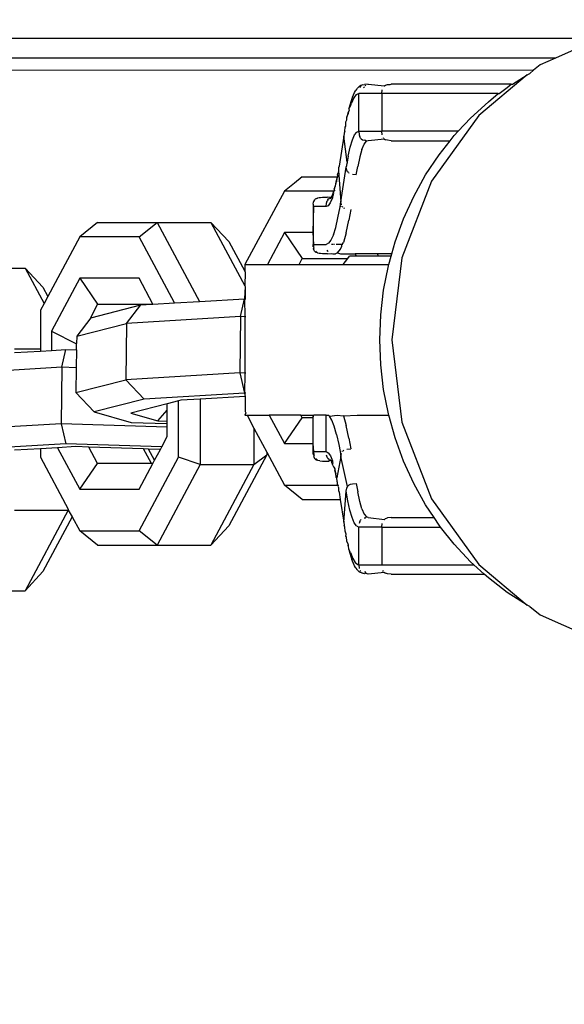
# Model space of a CAD drawing. Units: millimetres. Extents: x 691 to 2050, y -66 to 374.
# Drawn here: x 1418 to 1421, y 78 to 84 of the extents above; entities that cross this region are included whole.
import ezdxf

# ---------------------------------------------------------------- set-up
doc = ezdxf.new("R2010")
doc.units = ezdxf.units.MM
doc.header["$PDSIZE"] = -1
doc.layers.add('VP-DIM', color=7, linetype='Continuous')
doc.layers.add('VP-EQ', color=7, linetype='Continuous', true_color=0x8a3492)
doc.dimstyles.new('Strefa', dxfattribs={"dimtxt": 14, "dimasz": 20, "dimexe": 20, "dimexo": 50, "dimgap": 20, "dimtad": 0, "dimdec": 0, "dimzin": 0, "dimdsep": 46, "dimtxsty": 'Standard', "dimcen": 0.09, "dimadec": 0, "dimazin": 0, "dimtfac": 1, "dimtdec": 4, "dimtofl": 0, "dimtmove": 0, "dimatfit": 3, "dimfxl": 70, "dimfxlon": 1, "dimtolj": 1, "dimtzin": 0, "dimarcsym": 0})

# ---------------------------------------------------------------- blocks, each defined once
blk = doc.blocks.new('*D179')
at = {"layer": 'Defpoints', "color": 0}
for p in [(1842.8266, 353.9978), (1102.8266, 145.9978), (1842.8266, 58.7055)]:
    blk.add_point(p, dxfattribs=at)
at = {"layer": 'VP-DIM', "color": 0, "lineweight": -2}
for p, q in [((1102.8266, 283.9978), (1102.8266, 373.9978)), ((1842.8266, 283.9978), (1842.8266, 373.9978)), ((1122.8266, 353.9978), (1435.3266, 353.9978)), ((1822.8266, 353.9978), (1510.3266, 353.9978))]:
    blk.add_line(p, q, dxfattribs=at)
at = {"layer": 'VP-DIM', "color": 0}
for points in [[(1122.8266, 357.3311), (1122.8266, 350.6645), (1102.8266, 353.9978)], [(1822.8266, 350.6645), (1822.8266, 357.3311), (1842.8266, 353.9978)]]:
    blk.add_solid(points, dxfattribs=at)
at = {"layer": 'VP-DIM', "color": 0, "insert": (1472.8266, 353.9978), "char_height": 14, "attachment_point": 5}
blk.add_mtext('\\A1;740', dxfattribs=at)
blk = doc.blocks.new('*D182')
at = {"layer": 'Defpoints', "color": 0}
for p in [(1379.6871, 182.4947), (1944.8237, 182.4947), (1379.119, -65.5955)]:
    blk.add_point(p, dxfattribs=at)
at = {"layer": 'VP-DIM', "color": 0, "lineweight": -2}
for p, q in [((1874.8237, 182.4947), (1964.8237, 182.4947)), ((1944.8237, 162.4947), (1944.8237, 97.1163)), ((1944.8237, -45.5955), (1944.8237, 19.7829)), ((1874.8237, -65.5955), (1964.8237, -65.5955))]:
    blk.add_line(p, q, dxfattribs=at)
at = {"layer": 'VP-DIM', "color": 0}
for points in [[(1948.157, 162.4947), (1941.4903, 162.4947), (1944.8237, 182.4947)], [(1941.4903, -45.5955), (1948.157, -45.5955), (1944.8237, -65.5955)]]:
    blk.add_solid(points, dxfattribs=at)
at = {"layer": 'VP-DIM', "color": 0, "insert": (1944.8237, 58.4496), "char_height": 14, "attachment_point": 5, "rotation": 90}
blk.add_mtext('\\A1;248', dxfattribs=at)
blk = doc.blocks.new('st05202')
at = {"layer": 'VP-EQ', "color": 0}
for p, q in [((1499.8267, 112.1889), (1499.8267, 119.8117)), ((1499.7219, 112.4251), (1499.7219, 119.7069)), ((1499.6613, 117.0364), (1499.6578, 112.5403)), ((1497.7822, 115.0465), (1497.7466, 115.6515)), ((1498.0814, 115.0425), (1498.0457, 115.6475)), ((1496.8958, 115.5237), (1496.8958, 115.2384)), ((1497.6751, 115.0216), (1497.6436, 115.5549)), ((1498.6078, 115.5237), (1498.6078, 115.2384)), ((1497.3238, 115.2952), (1497.3238, 115.0098)), ((1497.6492, 115.1568), (1497.641, 115.2952)), ((1498.1594, 115.2952), (1498.1676, 115.1568)), ((1498.1798, 115.2952), (1498.1798, 115.1568)), ((1496.8958, 115.2384), (1496.9972, 115.1432)), ((1497.3238, 115.0098), (1496.8958, 115.2384)), ((1498.6078, 115.2384), (1498.4195, 115.1378)), ((1498.6078, 115.2384), (1498.5064, 115.1432)), ((1497.6042, 115.1568), (1497.3289, 115.0098)), ((1497.6492, 115.1568), (1497.6042, 115.1568)), ((1497.6546, 115.066), (1497.6492, 115.1568)), ((1498.1798, 115.1568), (1498.1676, 115.1568)), ((1498.1676, 115.1568), (1498.1711, 115.098)), ((1498.384, 115.1568), (1498.1798, 115.1568)), ((1498.4195, 115.1378), (1498.384, 115.1568)), ((1497.288, 114.9879), (1496.9972, 115.1432)), ((1498.2738, 115.098), (1498.1711, 115.098)), ((1498.1711, 115.098), (1498.1756, 115.0214)), ((1498.2738, 115.098), (1498.2054, 114.9663)), ((1498.5536, 114.9486), (1498.2738, 115.098)), ((1498.4579, 115.1173), (1498.4195, 115.1378)), ((1498.5064, 115.1432), (1498.4579, 115.1173)), ((1498.7739, 114.9486), (1498.4579, 115.1173)), ((1497.6546, 115.066), (1497.4346, 114.9486)), ((1497.6603, 114.9692), (1497.6546, 115.066)), ((1497.7822, 115.0465), (1497.6751, 115.0216)), ((1497.7639, 114.4836), (1497.7822, 115.0465)), ((1498.0814, 115.0425), (1497.7822, 115.0465)), ((1498.079, 114.9666), (1498.0814, 115.0425)), ((1498.0814, 115.0425), (1498.1756, 115.0214)), ((1497.288, 114.9879), (1497.2142, 114.9486)), ((1497.3238, 115.0098), (1497.288, 114.9879)), ((1497.3289, 115.0098), (1497.3238, 115.0098)), ((1497.6585, 114.5134), (1497.6751, 115.0216)), ((1498.1756, 115.0214), (1498.1738, 114.9663)), ((1497.1381, 114.8535), (1497.2142, 114.9486)), ((1497.2142, 114.9486), (1497.2142, 114.633)), ((1497.4346, 114.9486), (1497.4346, 114.633)), ((1497.4346, 114.9486), (1497.5714, 114.8535)), ((1497.658, 114.8997), (1497.6603, 114.9692)), ((1497.9475, 114.9683), (1497.8446, 114.8718)), ((1497.9475, 114.9683), (1498.0155, 114.7037)), ((1498.079, 114.9666), (1497.9475, 114.9683)), ((1498.1738, 114.9663), (1498.079, 114.9666)), ((1498.1738, 114.9663), (1498.2054, 114.9663)), ((1498.2054, 114.9663), (1498.2081, 114.9649)), ((1498.2467, 114.9643), (1498.2081, 114.9649)), ((1498.2467, 114.9643), (1498.3146, 114.6997)), ((1498.344, 114.8895), (1498.2467, 114.9643)), ((1498.5536, 114.9486), (1498.4168, 114.8535)), ((1498.5536, 114.633), (1498.5536, 114.9486)), ((1498.8501, 114.8535), (1498.7739, 114.9486)), ((1498.7739, 114.633), (1498.7739, 114.9486)), ((1497.5714, 114.8535), (1497.658, 114.8997)), ((1497.6485, 114.6093), (1497.658, 114.8997)), ((1498.344, 114.8895), (1498.412, 114.6249)), ((1498.344, 114.8895), (1498.4168, 114.8535)), ((1497.1381, 114.8535), (1497.1381, 114.5378)), ((1497.5714, 114.5681), (1497.5714, 114.8535)), ((1497.8446, 114.8718), (1497.7893, 114.6763)), ((1497.9125, 114.6072), (1497.8446, 114.8718)), ((1498.4168, 114.8535), (1498.4168, 114.5681)), ((1498.8501, 114.8535), (1498.8501, 114.5378)), ((1497.7893, 114.6763), (1497.783, 114.4836)), ((1497.8382, 114.6764), (1497.7978, 114.5333)), ((1497.8877, 114.4836), (1497.8382, 114.6764)), ((1498.0155, 114.7037), (1497.9125, 114.6072)), ((1498.0512, 114.0987), (1498.0155, 114.7037)), ((1498.3146, 114.6997), (1498.0155, 114.7037)), ((1498.3503, 114.0947), (1498.3146, 114.6997)), ((1498.3146, 114.6997), (1498.412, 114.6249)), ((1497.1381, 114.5378), (1497.2142, 114.633)), ((1497.2142, 114.633), (1497.6042, 114.4248)), ((1497.4346, 114.633), (1497.5714, 114.5599)), ((1498.412, 114.6249), (1498.4168, 114.5681)), ((1498.4168, 114.5599), (1498.5536, 114.633)), ((1498.4226, 114.4453), (1498.7739, 114.633)), ((1498.7739, 114.633), (1498.8501, 114.5378)), ((1497.5714, 114.5681), (1497.6485, 114.6093)), ((1497.588, 114.551), (1497.6477, 114.5829)), ((1497.6456, 114.5203), (1497.6477, 114.5829)), ((1497.6477, 114.5829), (1497.6485, 114.6093)), ((1497.944, 114.0738), (1497.9125, 114.6072)), ((1497.5661, 114.3093), (1497.1381, 114.5378)), ((1497.1381, 114.5378), (1497.1381, 114.2525)), ((1497.5714, 114.5599), (1497.5714, 114.5681)), ((1497.5714, 114.5599), (1497.588, 114.551)), ((1497.588, 114.551), (1497.6456, 114.5203)), ((1497.6456, 114.5203), (1497.6585, 114.5134)), ((1497.7978, 114.5333), (1497.7961, 114.4836)), ((1497.7978, 114.5333), (1497.854, 114.4836)), ((1498.4168, 114.5681), (1498.4168, 114.5599)), ((1498.4168, 114.5599), (1498.4226, 114.4453)), ((1498.8501, 114.5378), (1498.4303, 114.3137)), ((1498.8501, 114.5378), (1498.8501, 114.2525)), ((1497.6585, 114.5134), (1497.7143, 114.4836)), ((1497.7143, 114.4836), (1497.7639, 114.4836)), ((1497.7639, 114.4836), (1497.783, 114.4836)), ((1497.783, 114.4836), (1497.7961, 114.4836)), ((1497.7961, 114.4836), (1497.854, 114.4836)), ((1497.854, 114.4836), (1497.8877, 114.4836)), ((1497.9028, 114.4248), (1497.8877, 114.4836)), ((1497.5661, 114.3093), (1497.6042, 114.4248)), ((1497.6042, 114.4248), (1497.9028, 114.4248)), ((1497.9062, 114.4118), (1497.9028, 114.4248)), ((1498.4226, 114.4453), (1498.4303, 114.3137)), ((1497.9122, 114.3093), (1497.9062, 114.4118)), ((1497.9122, 114.3093), (1497.5661, 114.3093)), ((1497.5661, 114.3093), (1497.5661, 114.0239)), ((1497.9263, 114.0709), (1497.9122, 114.3093)), ((1498.4303, 114.3137), (1498.4445, 114.0737)), ((1497.1381, 114.2525), (1497.2395, 114.1573)), ((1497.5661, 114.0239), (1497.1381, 114.2525)), ((1498.8501, 114.2525), (1498.5141, 114.0731)), ((1498.8501, 114.2525), (1498.7487, 114.1573)), ((1497.6168, 113.9558), (1497.2395, 114.1573)), ((1498.7487, 114.1573), (1498.5909, 114.0731)), ((1497.8267, 114.0604), (1497.7585, 114.0239)), ((1497.8403, 114.0676), (1497.8267, 114.0731)), ((1497.8267, 114.0731), (1497.8267, 114.0604)), ((1497.8267, 114.0604), (1497.8267, 113.9427)), ((1497.8465, 114.0709), (1497.8403, 114.0676)), ((1497.9263, 114.0709), (1497.8465, 114.0709)), ((1497.944, 114.0738), (1497.9263, 114.0709)), ((1497.9265, 114.0676), (1497.9263, 114.0709)), ((1497.9438, 114.0676), (1497.944, 114.0738)), ((1498.0512, 114.0987), (1497.944, 114.0738)), ((1498.0503, 114.0731), (1497.944, 114.0738)), ((1498.0501, 114.0676), (1498.0503, 114.0731)), ((1498.0503, 114.0731), (1498.0512, 114.0987)), ((1498.3496, 114.0731), (1498.0503, 114.0731)), ((1498.3503, 114.0947), (1498.0512, 114.0987)), ((1498.3495, 114.0676), (1498.3496, 114.0731)), ((1498.3496, 114.0731), (1498.3503, 114.0947)), ((1498.4445, 114.0737), (1498.3496, 114.0731)), ((1498.3503, 114.0947), (1498.4445, 114.0737)), ((1498.4445, 114.0737), (1498.4443, 114.0676)), ((1498.5101, 114.0709), (1498.4444, 114.0709)), ((1498.5101, 114.0709), (1498.4445, 114.0737)), ((1498.5141, 114.0731), (1498.5101, 114.0709)), ((1498.5868, 114.0709), (1498.5141, 114.0731)), ((1498.5909, 114.0731), (1498.5868, 114.0709)), ((1498.6267, 114.0731), (1498.5909, 114.0731)), ((1499.0162, 113.8627), (1498.6267, 114.0731)), ((1498.6267, 114.0731), (1498.6267, 113.953)), ((1497.7585, 114.0239), (1497.5661, 114.0239)), ((1497.5661, 114.0239), (1497.6168, 113.9558)), ((1497.7585, 114.0239), (1497.631, 113.9558)), ((1497.631, 113.9558), (1497.4565, 113.8627)), ((1497.631, 113.9558), (1497.6168, 113.9558)), ((1498.7959, 113.8627), (1498.6267, 113.953)), ((1498.6267, 113.953), (1498.6267, 113.7848)), ((1497.8267, 113.9427), (1497.6769, 113.8627)), ((1497.8267, 113.7745), (1497.8267, 113.9427)), ((1497.3804, 113.7676), (1497.4565, 113.8627)), ((1497.4565, 113.8627), (1497.4565, 113.5777)), ((1497.6769, 113.8627), (1497.6769, 113.7107)), ((1497.6769, 113.8627), (1497.8137, 113.7676)), ((1498.7959, 113.8627), (1498.6591, 113.7676)), ((1498.7959, 113.7107), (1498.7959, 113.8627)), ((1499.0162, 113.6), (1499.0162, 113.8627)), ((1499.059, 113.8093), (1499.0162, 113.8627)), ((1499.0924, 113.7676), (1499.059, 113.8093)), ((1497.3804, 113.7676), (1497.3804, 113.5662)), ((1497.8137, 113.7676), (1497.8267, 113.7745)), ((1497.8137, 113.7107), (1497.8137, 113.7676)), ((1497.8267, 113.7745), (1497.8267, 113.7107)), ((1498.6267, 113.7848), (1498.6591, 113.7676)), ((1498.6267, 113.7848), (1498.6267, 113.5501)), ((1498.6591, 113.7676), (1498.6591, 113.5254)), ((1499.0924, 113.7676), (1499.0924, 113.581)), ((1497.5844, 113.6743), (1497.5865, 113.6851)), ((1497.5902, 113.6893), (1497.5865, 113.6851)), ((1497.5923, 113.6969), (1497.59, 113.6934)), ((1497.59, 113.6934), (1497.5902, 113.6893)), ((1497.5902, 113.6893), (1497.5929, 113.6937)), ((1497.5949, 113.7), (1497.5923, 113.6969)), ((1497.5974, 113.6981), (1497.5929, 113.6937)), ((1497.5979, 113.7026), (1497.5949, 113.7)), ((1497.6013, 113.7049), (1497.5979, 113.7026)), ((1497.6096, 113.7084), (1497.6013, 113.7049)), ((1497.6145, 113.7055), (1497.6096, 113.7084)), ((1497.6202, 113.7106), (1497.6145, 113.7055)), ((1497.6145, 113.7055), (1497.6338, 113.7072)), ((1497.6202, 113.7106), (1497.6338, 113.7107)), ((1497.6338, 113.7107), (1497.6338, 113.7072)), ((1497.6338, 113.7072), (1497.6769, 113.7107)), ((1497.6338, 113.7107), (1497.6769, 113.7107)), ((1497.6338, 113.7072), (1497.6338, 113.6415)), ((1497.6769, 113.7107), (1497.8137, 113.7107)), ((1497.8137, 113.7107), (1497.8267, 113.7072)), ((1497.8137, 113.7107), (1497.8267, 113.7107)), ((1497.8267, 113.7107), (1497.8267, 113.7072)), ((1497.8267, 113.6415), (1497.8267, 113.7072)), ((1498.6857, 113.6779), (1498.6865, 113.6851)), ((1498.6865, 113.6851), (1498.6902, 113.6893)), ((1498.69, 113.6935), (1498.6923, 113.6969)), ((1498.6902, 113.6893), (1498.69, 113.6935)), ((1498.6902, 113.6893), (1498.6929, 113.6937)), ((1498.6923, 113.6969), (1498.6949, 113.7)), ((1498.6974, 113.6981), (1498.6929, 113.6937)), ((1498.6949, 113.7), (1498.6979, 113.7026)), ((1498.6979, 113.7026), (1498.7013, 113.7049)), ((1498.7013, 113.7049), (1498.7096, 113.7085)), ((1498.7096, 113.7085), (1498.7145, 113.7055)), ((1498.7145, 113.7055), (1498.7202, 113.706)), ((1498.7202, 113.7106), (1498.7338, 113.7107)), ((1498.7202, 113.706), (1498.7202, 113.7106)), ((1498.7202, 113.706), (1498.7338, 113.7072)), ((1498.7338, 113.7107), (1498.7338, 113.7072)), ((1498.7338, 113.7072), (1498.7959, 113.7107)), ((1498.7959, 113.7107), (1498.7338, 113.7107)), ((1498.7338, 113.7072), (1498.7338, 113.6415)), ((1498.7959, 113.7107), (1498.9338, 113.7072)), ((1498.9338, 113.7107), (1498.7959, 113.7107)), ((1498.9338, 113.7072), (1498.9338, 113.7107)), ((1498.9473, 113.7106), (1498.9338, 113.7107)), ((1498.9338, 113.6415), (1498.9338, 113.7072)), ((1498.9473, 113.7106), (1498.9579, 113.7085)), ((1498.9579, 113.7085), (1498.9662, 113.7049)), ((1498.9638, 113.7021), (1498.9661, 113.7006)), ((1498.9662, 113.7049), (1498.9696, 113.7026)), ((1498.9696, 113.7026), (1498.9726, 113.7)), ((1498.9726, 113.7), (1498.9753, 113.6969)), ((1498.9786, 113.6873), (1498.9746, 113.6937)), ((1498.9753, 113.6969), (1498.9775, 113.6935)), ((1498.9775, 113.6935), (1498.9786, 113.6873)), ((1498.9786, 113.6873), (1498.981, 113.6851)), ((1498.981, 113.6851), (1498.9818, 113.6779)), ((1497.5844, 113.6743), (1497.5838, 113.6612)), ((1497.5838, 113.6612), (1497.5838, 113.6263)), ((1497.5943, 113.626), (1497.5974, 113.6324)), ((1497.5953, 113.6303), (1497.5943, 113.626)), ((1497.5974, 113.6324), (1497.5953, 113.6303)), ((1497.5974, 113.6324), (1497.6037, 113.6363)), ((1497.6037, 113.6363), (1497.6145, 113.6398)), ((1497.6281, 113.6295), (1497.611, 113.6177)), ((1497.6338, 113.6415), (1497.6281, 113.6295)), ((1497.6338, 113.6415), (1497.8267, 113.6415)), ((1497.8267, 113.6415), (1497.8267, 113.6285)), ((1498.6838, 113.6612), (1498.685, 113.6704)), ((1498.6838, 113.6347), (1498.6838, 113.6612)), ((1498.6838, 113.6347), (1498.6857, 113.6122)), ((1498.6844, 113.6744), (1498.6857, 113.6779)), ((1498.685, 113.6704), (1498.6844, 113.6744)), ((1498.685, 113.6704), (1498.6857, 113.6779)), ((1498.6974, 113.6324), (1498.6953, 113.6303)), ((1498.6974, 113.6324), (1498.7037, 113.6363)), ((1498.7395, 113.6284), (1498.7338, 113.6415)), ((1498.938, 113.6312), (1498.9338, 113.6415)), ((1498.9338, 113.6415), (1498.9531, 113.6398)), ((1498.9535, 113.6193), (1498.938, 113.6312)), ((1498.9531, 113.6398), (1498.9638, 113.6363)), ((1498.9702, 113.6324), (1498.9638, 113.6363)), ((1498.9702, 113.6324), (1498.9746, 113.628)), ((1498.9818, 113.6779), (1498.9825, 113.6704)), ((1498.9818, 113.6779), (1498.9831, 113.6744)), ((1498.982, 113.6152), (1498.9838, 113.6364)), ((1498.9831, 113.6744), (1498.9825, 113.6704)), ((1498.9825, 113.6704), (1498.9838, 113.6613)), ((1498.9838, 113.6613), (1498.9838, 113.6364)), ((1497.4506, 113.5785), (1497.4439, 113.5755)), ((1497.4565, 113.5777), (1497.4506, 113.5785)), ((1497.4596, 113.58), (1497.4565, 113.5777)), ((1497.4596, 113.58), (1497.4697, 113.58)), ((1497.4697, 113.58), (1497.4748, 113.583)), ((1497.4748, 113.583), (1497.4943, 113.5842)), ((1497.4943, 113.5842), (1497.4973, 113.5875)), ((1497.6077, 113.563), (1497.4943, 113.5842)), ((1497.5178, 113.5921), (1497.4973, 113.5875)), ((1497.4973, 113.5875), (1497.5171, 113.5891)), ((1497.5364, 113.5969), (1497.5171, 113.5891)), ((1497.5171, 113.5891), (1497.5389, 113.5939)), ((1497.5364, 113.5969), (1497.5178, 113.5921)), ((1497.5389, 113.5939), (1497.5364, 113.5969)), ((1497.5389, 113.5939), (1497.5438, 113.5949)), ((1497.5529, 113.6017), (1497.5438, 113.5949)), ((1497.5594, 113.6035), (1497.5529, 113.6017)), ((1497.5594, 113.6035), (1497.5674, 113.6067)), ((1497.5674, 113.6067), (1497.5717, 113.6084)), ((1497.5674, 113.6067), (1497.5744, 113.6037)), ((1497.5717, 113.6084), (1497.5838, 113.6132)), ((1497.5744, 113.6037), (1497.5844, 113.6068)), ((1497.5879, 113.6171), (1497.5838, 113.6263)), ((1497.5838, 113.6263), (1497.5907, 113.6209)), ((1497.5879, 113.6171), (1497.5838, 113.6132)), ((1497.611, 113.6177), (1497.5844, 113.6068)), ((1497.5879, 113.6171), (1497.5907, 113.6209)), ((1497.7252, 113.5857), (1497.6713, 113.574)), ((1497.7252, 113.5857), (1497.7687, 113.5979)), ((1497.7687, 113.5979), (1497.8012, 113.6104)), ((1497.8012, 113.6104), (1497.8227, 113.6233)), ((1497.8227, 113.6233), (1497.8267, 113.6285)), ((1497.8227, 113.6233), (1497.8267, 113.5826)), ((1497.8267, 113.5826), (1497.8236, 113.549)), ((1498.6857, 113.6122), (1498.6838, 113.6049)), ((1498.6838, 113.6049), (1498.6838, 113.5918)), ((1498.6881, 113.5802), (1498.6838, 113.5918)), ((1498.6881, 113.5802), (1498.6838, 113.5646)), ((1498.6881, 113.5802), (1498.708, 113.5644)), ((1498.7338, 113.6042), (1498.7338, 113.6121)), ((1498.7338, 113.5962), (1498.7338, 113.6002)), ((1498.7338, 113.5576), (1498.7338, 113.5877)), ((1498.7565, 113.6155), (1498.7395, 113.6284)), ((1498.7848, 113.6028), (1498.7565, 113.6155)), ((1498.7848, 113.6028), (1498.8239, 113.5904)), ((1498.8239, 113.5904), (1498.8737, 113.5785)), ((1498.8737, 113.5785), (1498.9336, 113.5672)), ((1498.9801, 113.6077), (1498.9535, 113.6193)), ((1498.9761, 113.6236), (1498.9746, 113.628)), ((1498.9755, 113.62), (1498.9772, 113.6178)), ((1498.9779, 113.621), (1498.9761, 113.6236)), ((1498.9772, 113.6178), (1498.982, 113.6152)), ((1498.982, 113.6152), (1498.9779, 113.621)), ((1498.9801, 113.6077), (1498.982, 113.61)), ((1498.9801, 113.6077), (1499.0051, 113.6002)), ((1498.9871, 113.6124), (1498.982, 113.6152)), ((1498.9838, 113.6118), (1498.982, 113.6152)), ((1498.9926, 113.6099), (1498.9871, 113.6124)), ((1498.9926, 113.6099), (1498.9962, 113.6081)), ((1498.9997, 113.6069), (1498.9962, 113.6081)), ((1499.0043, 113.6049), (1498.9997, 113.6069)), ((1499.0101, 113.6032), (1499.0043, 113.6049)), ((1499.0051, 113.6002), (1499.0101, 113.6032)), ((1499.0162, 113.6), (1499.0101, 113.6032)), ((1499.026, 113.5983), (1499.0162, 113.6)), ((1499.0162, 113.6), (1499.0176, 113.5965)), ((1499.026, 113.5983), (1499.0176, 113.5965)), ((1499.044, 113.5935), (1499.026, 113.5983)), ((1499.026, 113.5983), (1499.0439, 113.5906)), ((1499.0439, 113.5906), (1499.0657, 113.5857)), ((1499.0639, 113.5889), (1499.044, 113.5935)), ((1499.0858, 113.5843), (1499.0639, 113.5889)), ((1499.0858, 113.5843), (1499.0657, 113.5857)), ((1499.0924, 113.581), (1499.0858, 113.5843)), ((1499.1005, 113.5813), (1499.0924, 113.581)), ((1499.1005, 113.5813), (1499.1096, 113.5798)), ((1499.1236, 113.5755), (1499.1096, 113.5798)), ((1497.1356, 113.5258), (1497.1141, 113.5207)), ((1497.1423, 113.524), (1497.1356, 113.5258)), ((1497.1423, 113.524), (1497.159, 113.5309)), ((1497.159, 113.5309), (1497.181, 113.5324)), ((1497.181, 113.5324), (1497.1843, 113.5359)), ((1497.1843, 113.5359), (1497.1962, 113.5357)), ((1497.1962, 113.5357), (1497.2115, 113.5407)), ((1497.2115, 113.5407), (1497.2326, 113.542)), ((1497.2326, 113.542), (1497.244, 113.5463)), ((1497.2598, 113.5467), (1497.244, 113.5463)), ((1497.3804, 113.5662), (1497.2598, 113.5467)), ((1497.2598, 113.5467), (1497.4236, 113.5342)), ((1497.3237, 113.5148), (1497.3732, 113.5255)), ((1497.3732, 113.5255), (1497.4236, 113.5342)), ((1497.4193, 113.5723), (1497.3804, 113.5662)), ((1497.4281, 113.5751), (1497.4193, 113.5723)), ((1497.4236, 113.5342), (1497.4395, 113.5313)), ((1497.4439, 113.5755), (1497.4281, 113.5751)), ((1497.4395, 113.5313), (1497.4482, 113.5271)), ((1497.4482, 113.5271), (1497.6077, 113.563)), ((1497.4482, 113.5271), (1497.4535, 113.5228)), ((1497.6338, 113.5675), (1497.6077, 113.563)), ((1497.6077, 113.563), (1497.6235, 113.5601)), ((1497.6713, 113.574), (1497.6338, 113.5675)), ((1497.6338, 113.5611), (1497.6338, 113.5675)), ((1497.6339, 113.5546), (1497.6375, 113.5516)), ((1497.6412, 113.5469), (1497.6375, 113.5516)), ((1497.6471, 113.5306), (1497.6487, 113.5101)), ((1497.7058, 113.5199), (1497.7721, 113.5341)), ((1497.8236, 113.549), (1497.7721, 113.5341)), ((1497.8267, 113.5503), (1497.8236, 113.549)), ((1497.8236, 113.549), (1497.8267, 113.4761)), ((1498.6267, 113.5501), (1498.6591, 113.5254)), ((1498.6267, 113.5501), (1498.6267, 113.3089)), ((1498.6591, 113.5254), (1498.6707, 113.5166)), ((1498.6838, 113.5646), (1498.6838, 113.4872)), ((1498.708, 113.5644), (1498.7243, 113.5574)), ((1498.7243, 113.5574), (1498.7338, 113.5576)), ((1498.7338, 113.5533), (1498.7338, 113.5576)), ((1498.7338, 113.5576), (1498.7374, 113.5518)), ((1498.7374, 113.5518), (1498.7439, 113.549)), ((1498.7954, 113.5341), (1498.7439, 113.549)), ((1498.7954, 113.5341), (1498.8617, 113.5199)), ((1498.9243, 113.5427), (1498.9264, 113.5469)), ((1498.9307, 113.5522), (1498.9352, 113.5559)), ((1498.9336, 113.5672), (1498.9598, 113.563)), ((1498.9338, 113.5611), (1498.9336, 113.5672)), ((1498.944, 113.5601), (1498.9598, 113.563)), ((1499.1236, 113.5755), (1498.9598, 113.563)), ((1498.9598, 113.563), (1499.1439, 113.5342)), ((1499.1141, 113.5228), (1499.1193, 113.5271)), ((1499.1193, 113.5271), (1499.1281, 113.5313)), ((1499.1395, 113.5751), (1499.1236, 113.5755)), ((1499.1281, 113.5313), (1499.1439, 113.5342)), ((1499.1482, 113.5723), (1499.1395, 113.5751)), ((1499.1439, 113.5342), (1499.1522, 113.5311)), ((1499.3077, 113.5467), (1499.1482, 113.5723)), ((1499.1522, 113.5311), (1499.1646, 113.529)), ((1499.1694, 113.5297), (1499.1646, 113.529)), ((1499.1694, 113.5297), (1499.3077, 113.5467)), ((1499.2018, 113.524), (1499.1694, 113.5297)), ((1499.3235, 113.5463), (1499.3077, 113.5467)), ((1499.3339, 113.5425), (1499.3235, 113.5463)), ((1499.3339, 113.5425), (1499.3559, 113.5407)), ((1499.3559, 113.5407), (1499.3613, 113.5373)), ((1499.3613, 113.5373), (1499.383, 113.5359)), ((1499.383, 113.5359), (1499.3938, 113.5311)), ((1499.3938, 113.5311), (1499.4082, 113.531)), ((1499.4316, 113.5259), (1499.4082, 113.531)), ((1499.4082, 113.531), (1499.4304, 113.5224)), ((1499.4436, 113.5193), (1499.4316, 113.5259)), ((1497.0047, 113.4743), (1496.9994, 113.4686)), ((1497.0047, 113.4743), (1497.0078, 113.4769)), ((1497.0078, 113.4769), (1497.0152, 113.4826)), ((1497.0152, 113.4826), (1497.0186, 113.4847)), ((1497.0186, 113.4847), (1497.0281, 113.4904)), ((1497.0281, 113.4904), (1497.0397, 113.496)), ((1497.0346, 113.4734), (1497.0338, 113.4682)), ((1497.0449, 113.4864), (1497.0346, 113.4734)), ((1497.0397, 113.496), (1497.0534, 113.5015)), ((1497.0663, 113.4993), (1497.0449, 113.4864)), ((1497.0534, 113.5015), (1497.0614, 113.5047)), ((1497.077, 113.5101), (1497.0614, 113.5047)), ((1497.0989, 113.5118), (1497.0663, 113.4993)), ((1497.0946, 113.5154), (1497.077, 113.5101)), ((1497.1141, 113.5207), (1497.0946, 113.5154)), ((1497.0989, 113.5118), (1497.1141, 113.5207)), ((1497.1141, 113.5207), (1497.1365, 113.5224)), ((1497.1365, 113.5224), (1497.1423, 113.524)), ((1497.2395, 113.4802), (1497.2338, 113.4682)), ((1497.2395, 113.4802), (1497.2565, 113.492)), ((1497.2565, 113.492), (1497.2847, 113.5036)), ((1497.2847, 113.5036), (1497.3237, 113.5148)), ((1497.3696, 113.4629), (1497.4207, 113.4738)), ((1497.4646, 113.4813), (1497.4207, 113.4738)), ((1497.4535, 113.5228), (1497.4571, 113.5181)), ((1497.4571, 113.5181), (1497.4604, 113.5115)), ((1497.4604, 113.5115), (1497.463, 113.5018)), ((1497.463, 113.5018), (1497.4646, 113.4813)), ((1497.7058, 113.5199), (1497.6487, 113.5101)), ((1497.8267, 113.4761), (1497.8267, 113.3089)), ((1498.6707, 113.4802), (1498.6707, 113.5166)), ((1498.6707, 113.4802), (1498.6838, 113.4872)), ((1498.6707, 113.3626), (1498.6707, 113.4802)), ((1498.6838, 113.3695), (1498.6838, 113.4872)), ((1498.9189, 113.5101), (1498.8617, 113.5199)), ((1499.1029, 113.4813), (1499.1045, 113.5018)), ((1499.1029, 113.4813), (1499.1469, 113.4738)), ((1499.1141, 113.5228), (1499.1123, 113.5206)), ((1499.1979, 113.4629), (1499.1469, 113.4738)), ((1499.2018, 113.524), (1499.2499, 113.5132)), ((1499.2499, 113.5132), (1499.2875, 113.502)), ((1499.2875, 113.502), (1499.3141, 113.4904)), ((1499.3141, 113.4904), (1499.3295, 113.4785)), ((1499.3295, 113.4785), (1499.3338, 113.4682)), ((1499.4304, 113.5224), (1499.4436, 113.5193)), ((1499.4531, 113.5207), (1499.4436, 113.5193)), ((1499.4728, 113.5155), (1499.4531, 113.5207)), ((1499.4531, 113.5207), (1499.4667, 113.512)), ((1499.4667, 113.512), (1499.4827, 113.5069)), ((1499.4904, 113.5101), (1499.4728, 113.5155)), ((1499.511, 113.4942), (1499.4827, 113.5069)), ((1499.506, 113.5047), (1499.4904, 113.5101)), ((1499.5141, 113.5015), (1499.506, 113.5047)), ((1499.5281, 113.4813), (1499.511, 113.4942)), ((1499.5141, 113.5015), (1499.5277, 113.496)), ((1499.5277, 113.496), (1499.5393, 113.4904)), ((1499.5281, 113.4813), (1499.5338, 113.4682)), ((1499.5393, 113.4904), (1499.5488, 113.4848)), ((1499.5522, 113.4826), (1499.5488, 113.4848)), ((1499.5522, 113.4826), (1499.5597, 113.477)), ((1499.5627, 113.4744), (1499.5597, 113.477)), ((1499.5681, 113.4687), (1499.5627, 113.4744)), ((1496.9838, 113.4185), (1496.9857, 113.4238)), ((1496.9856, 113.4378), (1496.9889, 113.4483)), ((1496.9889, 113.4308), (1496.9856, 113.4378)), ((1496.9857, 113.4238), (1496.9889, 113.4308)), ((1496.9929, 113.4547), (1496.9889, 113.4483)), ((1496.9974, 113.4374), (1496.9889, 113.4308)), ((1496.9945, 113.4623), (1496.9929, 113.4547)), ((1496.9945, 113.4623), (1496.9968, 113.4656)), ((1496.9968, 113.4656), (1496.9994, 113.4686)), ((1497.0037, 113.4631), (1496.9974, 113.4591)), ((1497.0338, 113.4682), (1497.0145, 113.4665)), ((1497.0338, 113.4682), (1497.2338, 113.4682)), ((1497.0338, 113.4682), (1497.0338, 113.3458)), ((1497.2338, 113.3458), (1497.2338, 113.4682)), ((1497.2638, 113.4631), (1497.2531, 113.4665)), ((1497.2638, 113.4631), (1497.2702, 113.4591)), ((1497.2746, 113.4547), (1497.2702, 113.4591)), ((1497.2818, 113.4389), (1497.2825, 113.4319)), ((1497.2825, 113.4319), (1497.2871, 113.4274)), ((1497.2838, 113.4185), (1497.2871, 113.4274)), ((1497.3024, 113.4396), (1497.2871, 113.4274)), ((1497.33, 113.4514), (1497.3024, 113.4396)), ((1497.33, 113.4514), (1497.3696, 113.4629)), ((1499.2375, 113.4514), (1499.1979, 113.4629)), ((1499.2375, 113.4514), (1499.2651, 113.4396)), ((1499.2651, 113.4396), (1499.2804, 113.4274)), ((1499.2804, 113.4274), (1499.285, 113.4319)), ((1499.2838, 113.4185), (1499.2804, 113.4274)), ((1499.285, 113.4319), (1499.2857, 113.4389)), ((1499.2889, 113.4483), (1499.2857, 113.4389)), ((1499.2929, 113.4547), (1499.2889, 113.4483)), ((1499.2974, 113.4591), (1499.2929, 113.4547)), ((1499.2974, 113.4591), (1499.3037, 113.4631)), ((1499.3145, 113.4665), (1499.3037, 113.4631)), ((1499.3338, 113.4682), (1499.3145, 113.4665)), ((1499.3338, 113.4682), (1499.5338, 113.4682)), ((1499.3338, 113.4682), (1499.3338, 113.3458)), ((1499.5338, 113.3458), (1499.5338, 113.4682)), ((1499.5638, 113.4425), (1499.5702, 113.4374)), ((1499.5657, 113.4618), (1499.5702, 113.4591)), ((1499.5707, 113.4657), (1499.5681, 113.4687)), ((1499.5702, 113.4591), (1499.5723, 113.457)), ((1499.5762, 113.4565), (1499.5702, 113.4591)), ((1499.573, 113.4623), (1499.5707, 113.4657)), ((1499.5723, 113.457), (1499.5762, 113.4565)), ((1499.5762, 113.4565), (1499.573, 113.4623)), ((1499.5746, 113.4339), (1499.5786, 113.4308)), ((1499.5798, 113.4483), (1499.5762, 113.4565)), ((1499.5798, 113.4483), (1499.5819, 113.4378)), ((1499.5838, 113.4185), (1499.5818, 113.4238)), ((1499.5838, 113.4185), (1499.5819, 113.4378)), ((1496.9923, 113.3314), (1496.9838, 113.4185)), ((1497.2838, 113.4185), (1497.2746, 113.3322)), ((1498.6707, 113.3626), (1498.6838, 113.3695)), ((1498.6838, 113.2931), (1498.6838, 113.3695)), ((1499.2923, 113.3314), (1499.2838, 113.4185)), ((1499.5838, 113.4185), (1499.5746, 113.3322)), ((1496.9838, 113.2961), (1496.9857, 113.3164)), ((1496.9857, 113.3164), (1496.9889, 113.3259)), ((1496.9923, 113.3314), (1496.9889, 113.3259)), ((1496.9974, 113.3367), (1497.0037, 113.3406)), ((1497.2338, 113.3458), (1497.0338, 113.3458)), ((1497.0338, 113.3458), (1497.0338, 112.8572)), ((1497.2338, 113.3458), (1497.2531, 113.3441)), ((1497.2338, 113.3458), (1497.2338, 113.0336)), ((1497.2746, 113.3322), (1497.2725, 113.3343)), ((1497.2746, 113.3322), (1497.2786, 113.3259)), ((1497.2786, 113.3259), (1497.2818, 113.3164)), ((1497.2838, 113.2961), (1497.2818, 113.3164)), ((1497.834, 113.3109), (1497.9634, 113.3362)), ((1497.9634, 113.3362), (1498.0946, 113.3515)), ((1498.0946, 113.3515), (1498.2267, 113.3566)), ((1498.2267, 113.3566), (1498.3589, 113.3515)), ((1498.3589, 113.3515), (1498.4901, 113.3362)), ((1498.4901, 113.3362), (1498.6195, 113.3109)), ((1498.6707, 113.2967), (1498.6707, 113.3626)), ((1499.2838, 113.2961), (1499.2857, 113.3164)), ((1499.2857, 113.3164), (1499.2889, 113.3259)), ((1499.2923, 113.3314), (1499.2889, 113.3259)), ((1499.3014, 113.3392), (1499.2974, 113.3367)), ((1499.3145, 113.3441), (1499.3338, 113.3458)), ((1499.5338, 113.3458), (1499.3338, 113.3458)), ((1499.3338, 112.9401), (1499.3338, 113.3458)), ((1499.5338, 113.3458), (1499.5531, 113.3441)), ((1499.5338, 112.7284), (1499.5338, 113.3458)), ((1499.5746, 113.3322), (1499.5725, 113.3343)), ((1499.5746, 113.3322), (1499.5786, 113.3259)), ((1499.5786, 113.3259), (1499.5818, 113.3164)), ((1499.5818, 113.3164), (1499.5826, 113.3006)), ((1496.9838, 113.2961), (1496.9838, 112.8021)), ((1497.2838, 113.2961), (1497.2838, 113.0682)), ((1497.584, 113.2308), (1497.7072, 113.2757)), ((1497.7072, 113.2757), (1497.8267, 113.3089)), ((1498.2267, 113.2924), (1497.7906, 113.2388)), ((1497.8267, 113.3089), (1497.834, 113.3109)), ((1498.6628, 113.2388), (1498.2267, 113.2924)), ((1498.6195, 113.3109), (1498.6267, 113.3089)), ((1498.6267, 113.3089), (1498.6707, 113.2967)), ((1498.6707, 113.2967), (1498.6838, 113.2931)), ((1498.6838, 113.2931), (1498.7463, 113.2757)), ((1498.7463, 113.2757), (1498.8695, 113.2308)), ((1499.2838, 113.2961), (1499.2838, 112.983)), ((1499.5826, 113.3006), (1499.5838, 113.2961)), ((1499.5838, 112.6587), (1499.5838, 113.2961)), ((1497.7906, 113.2388), (1497.3842, 113.0817)), ((1497.4652, 113.1766), (1497.584, 113.2308)), ((1499.0692, 113.0817), (1498.6628, 113.2388)), ((1498.8695, 113.2308), (1498.9883, 113.1766)), ((1497.3516, 113.1134), (1497.4652, 113.1766)), ((1498.9883, 113.1766), (1499.1019, 113.1134)), ((1497.2838, 113.0682), (1497.3516, 113.1134)), ((1499.1019, 113.1134), (1499.2095, 113.0417)), ((1497.3842, 113.0817), (1497.0353, 112.8318)), ((1497.244, 113.0417), (1497.2838, 113.0682)), ((1499.4182, 112.8318), (1499.0692, 113.0817)), ((1497.1431, 112.9619), (1497.2338, 113.0336)), ((1497.2338, 113.0336), (1497.244, 113.0417)), ((1499.2095, 113.0417), (1499.2838, 112.983)), ((1497.0496, 112.8746), (1497.1431, 112.9619)), ((1499.2838, 112.983), (1499.3104, 112.9619)), ((1499.3104, 112.9619), (1499.3338, 112.9401)), ((1499.3338, 112.9401), (1499.4039, 112.8746)), ((1496.9838, 112.8021), (1497.0338, 112.8572)), ((1497.0338, 112.8572), (1497.0496, 112.8746)), ((1499.4039, 112.8746), (1499.4894, 112.7804)), ((1497.0353, 112.8318), (1496.8196, 112.5739)), ((1496.9641, 112.7804), (1496.9838, 112.8021)), ((1499.6339, 112.5739), (1499.4182, 112.8318)), ((1496.8873, 112.68), (1496.9641, 112.7804)), ((1499.4894, 112.7804), (1499.5338, 112.7284)), ((1499.5338, 112.7284), (1499.5338, 112.7224)), ((1499.5338, 112.7224), (1499.5662, 112.68)), ((1496.8196, 112.5739), (1496.8873, 112.68)), ((1499.5662, 112.68), (1499.5838, 112.6587)), ((1499.5838, 112.6587), (1499.5838, 112.6525)), ((1499.5838, 112.6525), (1499.6339, 112.5739)), ((1496.813, 112.5614), (1496.7675, 112.506)), ((1496.813, 112.5614), (1496.8196, 112.5739)), ((1499.6339, 112.5739), (1499.6405, 112.5614)), ((1499.6578, 112.5403), (1499.6405, 112.5614)), ((1499.686, 112.506), (1499.6578, 112.5403)), ((1496.7675, 112.506), (1496.5992, 112.1267)), ((1499.7219, 112.4251), (1499.686, 112.506)), ((1499.8267, 112.1889), (1499.7219, 112.4251))]:
    blk.add_line(p, q, dxfattribs=at)
blk = doc.blocks.new('ST0520 2D')
at = {"layer": 'VP-EQ', "color": 0, "rotation": 90.00000000000001}
blk.add_blockref('st05202', (1533.3242, -1416.3289), dxfattribs=at)

msp = doc.modelspace()

# ---------------------------------------------------------------- block references
at = {"layer": 'VP-EQ', "color": 0}
msp.add_blockref('ST0520 2D', (0, 0), dxfattribs=at)

# ---------------------------------------------------------------- dimensions: what is measured, and where the dimension line sits
at = {"layer": 'VP-DIM', "color": 0}
dim = msp.add_linear_dim(base=(1842.8266, 353.9978), p1=(1102.8266, 145.9978), p2=(1842.8266, 58.7055), dimstyle='Strefa', dxfattribs=at)
dim.commit()
dim.dimension.update_dxf_attribs({"geometry": '*D179', "text_midpoint": (1472.8266, 353.9978)})
dim = msp.add_linear_dim(base=(1944.8237, 182.4947), p1=(1379.119, -65.5955), p2=(1379.6871, 182.4947), angle=90, dimstyle='Strefa', dxfattribs=at)
dim.commit()
dim.dimension.update_dxf_attribs({"geometry": '*D182', "text_midpoint": (1944.8237, 58.4496)})

doc.saveas('drawing.dxf')
